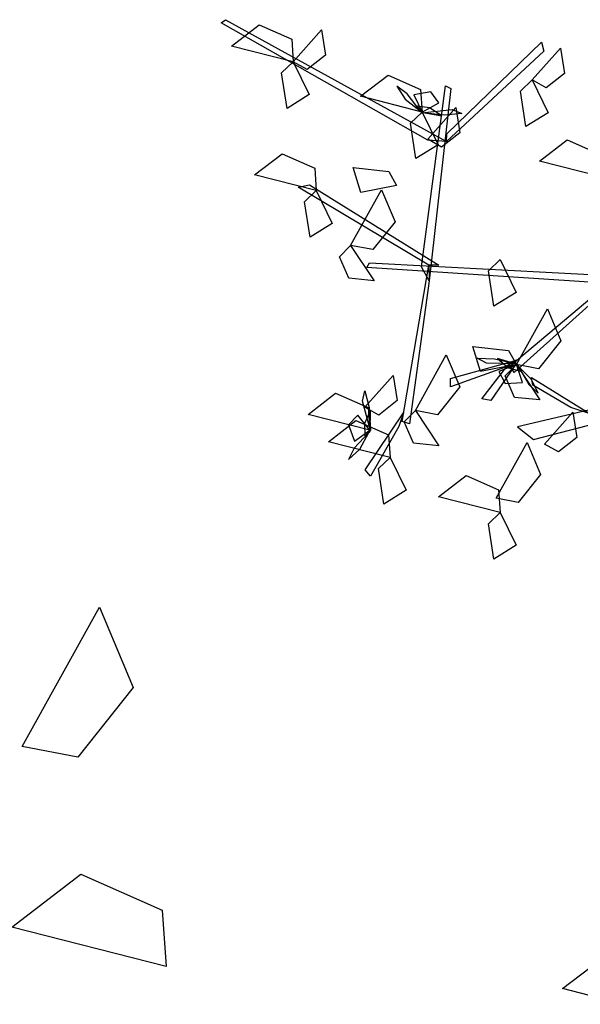
# Model space of a CAD drawing. Units: millimetres. Extents: x 171.3 to 230.7, y 201.9 to 222.9.
# Drawn here: x 179.5 to 179.7, y 204.2 to 204.6 of the extents above; entities that cross this region are included whole.
import ezdxf

# ---------------------------------------------------------------- set-up
doc = ezdxf.new("R2010")
doc.units = ezdxf.units.MM
doc.layers.add('LSTREEDC', color=3, linetype='Continuous')

# ---------------------------------------------------------------- blocks, each defined once
blk = doc.blocks.new('A3E24D')
at = {"color": 34, "linetype": 'Continuous'}
for points in [[(-0.51942, 0.34005, 0.69144), (-0.69538, 0.44, 0.76143), (-0.69159, 0.44257, 0.76373), (-0.50374, 0.339, 0.69152)], [(-0.50342, 0.34556, 0.69756), (-0.42299, 0.42344, 0.80271), (-0.42101, 0.41577, 0.79667), (-0.50374, 0.339, 0.69152)], [(-0.52494, 0.23245, 0.58638), (-0.50454, 0.38638, 0.73382), (-0.49992, 0.38415, 0.73382), (-0.51836, 0.22054, 0.57852)], [(-0.5186, 0.23402, 0.56608), (-0.62987, 0.30019, 0.64873), (-0.62019, 0.30207, 0.64726), (-0.51007, 0.23392, 0.56347)], [(-0.36937, 0.21872, 0.51025), (-0.57131, 0.23201, 0.58024), (-0.56901, 0.23598, 0.58254), (-0.35481, 0.2246, 0.51033)], [(-0.35481, 0.2246, 0.51033), (-0.44626, 0.14277, 0.60787), (-0.44968, 0.14826, 0.60133), (-0.34626, 0.23504, 0.49789)], [(-0.51836, 0.22054, 0.57852), (-0.53514, 0.09897, 0.67606), (-0.5413, 0.10095, 0.66952), (-0.5186, 0.23402, 0.56608)], [(-0.45449, 0.14692, 0.6002), (-0.50027, 0.13032, 0.59407), (-0.50027, 0.13746, 0.58556), (-0.44405, 0.15313, 0.59872)], [(-0.44626, 0.14761, 0.60099), (-0.46592, 0.11886, 0.7083), (-0.47361, 0.12019, 0.70334), (-0.45224, 0.14761, 0.60099)], [(-0.2286, 0.14675, 0.39715), (-0.44337, 0.09648, 0.47624), (-0.42966, 0.08581, 0.46829), (-0.22182, 0.13953, 0.39281)], [(-0.3979, 0.11292, 0.46388), (-0.43013, 0.1319, 0.49519), (-0.43135, 0.13825, 0.49849), (-0.38153, 0.10761, 0.4496)], [(-0.54411, 0.09681, 0.66839), (-0.56827, 0.05453, 0.66226), (-0.57289, 0.05998, 0.65375), (-0.54016, 0.10829, 0.66691)]]:
    blk.add_3dface(points, dxfattribs=at)
at = {"color": 72, "linetype": 'Continuous'}
for points in [[(-0.63392, 0.40681, 0.71245), (-0.6864, 0.42016, 0.70539), (-0.66297, 0.43818, 0.70233), (-0.63527, 0.42598, 0.70739)], [(-0.63392, 0.40681, 0.67745), (-0.61002, 0.43389, 0.66011), (-0.60656, 0.4124, 0.66135), (-0.62221, 0.40013, 0.6719)], [(-0.43075, 0.39138, 0.64245), (-0.40686, 0.41846, 0.62511), (-0.40339, 0.39697, 0.62635), (-0.41904, 0.3847, 0.6369)], [(-0.63392, 0.40681, 0.64245), (-0.62034, 0.37892, 0.63531), (-0.63927, 0.3672, 0.6607), (-0.64385, 0.3973, 0.65679)], [(-0.52436, 0.36412, 0.67745), (-0.57684, 0.37746, 0.67039), (-0.55341, 0.39549, 0.66733), (-0.52571, 0.38329, 0.67239)], [(-0.43075, 0.39138, 0.67745), (-0.41717, 0.36349, 0.67031), (-0.4361, 0.35177, 0.6957), (-0.44068, 0.38187, 0.69179)], [(-0.51964, 0.34091, 0.75834), (-0.49575, 0.36799, 0.741), (-0.49229, 0.3465, 0.74224), (-0.50793, 0.33423, 0.75279)], [(-0.52436, 0.36412, 0.67745), (-0.51078, 0.33623, 0.67031), (-0.52971, 0.32451, 0.6957), (-0.53429, 0.3546, 0.69179)], [(-0.37211, 0.30908, 0.71245), (-0.4246, 0.32242, 0.70539), (-0.40117, 0.34045, 0.70233), (-0.37346, 0.32825, 0.70739)], [(-0.61437, 0.29725, 0.67745), (-0.66686, 0.31059, 0.67039), (-0.64343, 0.32862, 0.66733), (-0.61572, 0.31642, 0.67239)], [(-0.54611, 0.30164, 0.59345), (-0.57654, 0.29565, 0.58631), (-0.58302, 0.31695, 0.6117), (-0.55276, 0.31367, 0.60779)], [(-0.5852, 0.25071, 0.59345), (-0.55887, 0.29803, 0.58639), (-0.54744, 0.27077, 0.58333), (-0.56632, 0.24711, 0.58839)], [(-0.61437, 0.29725, 0.67745), (-0.6008, 0.26936, 0.67031), (-0.61973, 0.25764, 0.6957), (-0.6243, 0.28774, 0.69179)], [(0.44092, 0.23428, 0.84269), (0.46725, 0.2816, 0.83563), (0.47868, 0.25434, 0.83257), (0.4598, 0.23068, 0.83763)], [(-0.5852, 0.25071, 0.59345), (-0.56514, 0.22069, 0.57611), (-0.58679, 0.22284, 0.57735), (-0.59465, 0.2411, 0.5879)], [(-0.45801, 0.23861, 0.71245), (-0.44443, 0.21072, 0.70531), (-0.46336, 0.199, 0.7307), (-0.46794, 0.2291, 0.72679)], [(-0.44426, 0.14938, 0.59345), (-0.41793, 0.1967, 0.58639), (-0.40651, 0.16944, 0.58333), (-0.42539, 0.14578, 0.58839)], [(0.48993, 0.15943, 0.92669), (0.43744, 0.17277, 0.91963), (0.46087, 0.19079, 0.91657), (0.48858, 0.1786, 0.92163)], [(-0.44426, 0.14938, 0.55845), (-0.4747, 0.1434, 0.55131), (-0.48118, 0.1647, 0.5767), (-0.45092, 0.16142, 0.57279)], [(-0.53016, 0.11029, 0.62845), (-0.50383, 0.15761, 0.62139), (-0.4924, 0.13035, 0.61833), (-0.51128, 0.10669, 0.62339)], [(-0.44426, 0.14938, 0.59345), (-0.4242, 0.11936, 0.57611), (-0.44586, 0.12151, 0.57735), (-0.45372, 0.13977, 0.5879)], [(-0.57299, 0.11312, 0.77382), (-0.5491, 0.1402, 0.75648), (-0.54564, 0.11871, 0.75772), (-0.56129, 0.10644, 0.76827)], [(-0.56888, 0.09357, 0.77382), (-0.62136, 0.10692, 0.76676), (-0.59793, 0.12494, 0.7637), (-0.57023, 0.11275, 0.76876)], [(-0.53016, 0.11029, 0.59345), (-0.5101, 0.08026, 0.57611), (-0.53175, 0.08242, 0.57735), (-0.53962, 0.10068, 0.5879)], [(-0.42023, 0.08174, 0.77382), (-0.39634, 0.10882, 0.75648), (-0.39288, 0.08734, 0.75772), (-0.40852, 0.07506, 0.76827)], [(-0.55162, 0.07041, 0.67745), (-0.6041, 0.08376, 0.67039), (-0.58068, 0.10178, 0.66733), (-0.55297, 0.08959, 0.67239)], [(-0.46152, 0.03572, 0.81582), (-0.43519, 0.08304, 0.80876), (-0.42376, 0.05578, 0.8057), (-0.44264, 0.03212, 0.81076)], [(-0.55162, 0.07041, 0.67745), (-0.53804, 0.04252, 0.67031), (-0.55698, 0.03081, 0.6957), (-0.56155, 0.0609, 0.69179)], [(-0.45801, 0.02361, 0.78245), (-0.51049, 0.03695, 0.77539), (-0.48706, 0.05497, 0.77233), (-0.45936, 0.04278, 0.77739)], [(-0.45801, 0.02361, 0.71245), (-0.44443, -0.00429, 0.70531), (-0.46336, -0.016, 0.7307), (-0.46794, 0.01409, 0.72679)], [(-0.35257, -0.39458, 0.67745), (-0.40505, -0.38123, 0.67039), (-0.38162, -0.36321, 0.66733), (-0.35392, -0.3754, 0.67239)]]:
    blk.add_3dface(points, dxfattribs=at)
at = {"color": 210, "linetype": 'Continuous'}
for points in [[(-0.52612, 0.36514, 0.67657), (-0.53712, 0.37968, 0.67305), (-0.54591, 0.386, 0.68495), (-0.53875, 0.37508, 0.69127)], [(-0.52436, 0.36412, 0.67745), (-0.51021, 0.37197, 0.663), (-0.51689, 0.38136, 0.65511), (-0.5315, 0.37863, 0.66398)], [(-0.52535, 0.36389, 0.67851), (-0.50776, 0.3609, 0.69582), (-0.51811, 0.36765, 0.71229), (-0.5285, 0.36911, 0.70046)], [(-0.52458, 0.36355, 0.67853), (-0.49888, 0.36611, 0.67037), (-0.49063, 0.36285, 0.68405), (-0.50521, 0.36152, 0.68818)], [(-0.44398, 0.14992, 0.59453), (-0.46979, 0.15059, 0.58637), (-0.47757, 0.15486, 0.60005), (-0.46294, 0.15436, 0.60418)], [(-0.44325, 0.14948, 0.59451), (-0.46033, 0.15465, 0.61182), (-0.45091, 0.14667, 0.62829), (-0.44078, 0.14391, 0.61646)], [(-0.44426, 0.14938, 0.59345), (-0.45929, 0.14336, 0.579), (-0.45383, 0.13322, 0.57111), (-0.439, 0.13409, 0.57998)], [(-0.44264, 0.14815, 0.59257), (-0.43355, 0.13234, 0.58905), (-0.42562, 0.12497, 0.60095), (-0.43136, 0.1367, 0.60727)], [(-0.56828, 0.09345, 0.7749), (-0.57503, 0.11838, 0.76674), (-0.57316, 0.12705, 0.78042), (-0.56946, 0.11289, 0.78455)], [(-0.56849, 0.09264, 0.77488), (-0.56843, 0.11048, 0.79219), (-0.57338, 0.09916, 0.80866), (-0.57313, 0.08867, 0.79683)], [(-0.56888, 0.09357, 0.77382), (-0.57895, 0.10624, 0.75937), (-0.58711, 0.09811, 0.75148), (-0.58202, 0.08415, 0.76035)], [(-0.56959, 0.09167, 0.77294), (-0.58214, 0.07843, 0.76942), (-0.58693, 0.06872, 0.78132), (-0.57733, 0.07758, 0.78764)]]:
    blk.add_3dface(points, dxfattribs=at)
blk = doc.blocks.new('Muchas P')
at = {"layer": 'LSTREEDC'}
for p, xscale, yscale, zscale in [((-81.29, -356.27), 300, 300, 480), ((154.72, -264.95), 120, 120, 180)]:
    blk.add_blockref('A3E24D', p, dxfattribs=dict(at, xscale=xscale, yscale=yscale, zscale=zscale))

msp = doc.modelspace()

# ---------------------------------------------------------------- block references
at = {"xscale": 0.004, "yscale": 0.004, "zscale": 0.004}
msp.add_blockref('Muchas P', (179.29466, 205.43912, 180.36847), dxfattribs=at)

doc.saveas('drawing.dxf')
